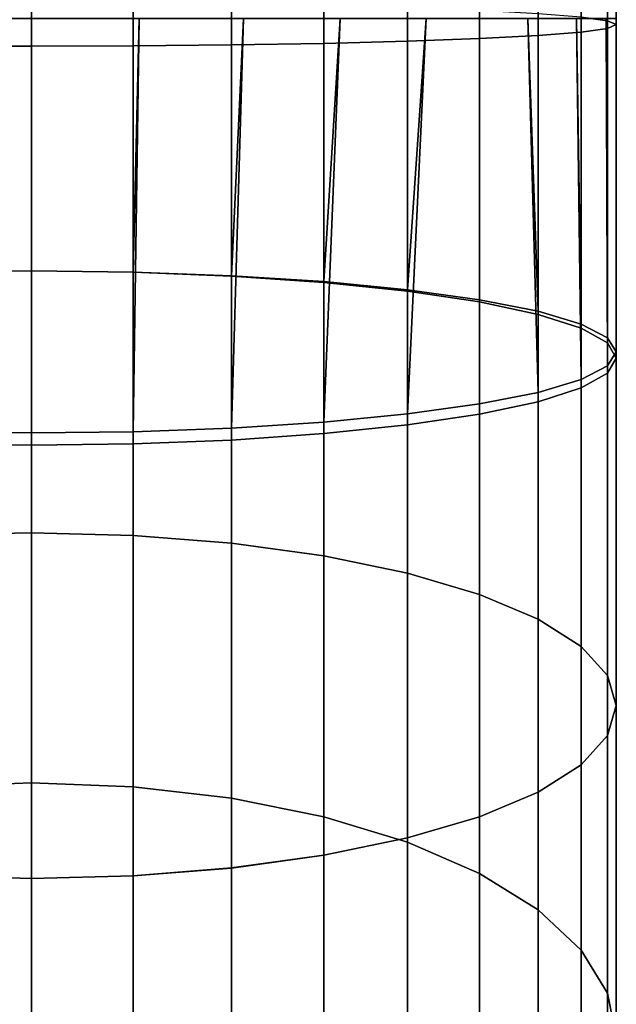
# Model space of a CAD drawing. Extents: x -0.037 to 0.037, y -0.856 to 0.
# Drawn here: x 0 to 0.017, y -0.8 to -0.771 of the extents above; entities that cross this region are included whole.
import ezdxf

# ---------------------------------------------------------------- set-up
doc = ezdxf.new("R2010")
doc.units = 0
doc.layers.add('L4_ROLLE_FARBE', color=7, linetype='CONTINUOUS')

msp = doc.modelspace()

# ---------------------------------------------------------------- linework, layer by layer
at = {"layer": 'L4_ROLLE_FARBE', "color": 8}
for points, invisible_edges in [([(0.000013, -0.028605, 0.593043), (-0.002915, -0.771996, 0.593318), (-0.002915, -0.028605, 0.593295), (0.000013, -0.028605, 0.593043)], 9), ([(-0.002915, -0.771996, 0.593318), (0.000013, -0.028605, 0.593043), (0.000013, -0.772006, 0.593066), (-0.002915, -0.771996, 0.593318)], 9), ([(0.002941, -0.028605, 0.593295), (0.000013, -0.772006, 0.593066), (0.000013, -0.028605, 0.593043), (0.002941, -0.028605, 0.593295)], 9), ([(0.000013, -0.772006, 0.593066), (0.002941, -0.028605, 0.593295), (0.002941, -0.771996, 0.593318), (0.000013, -0.772006, 0.593066)], 9), ([(0.00578, -0.028605, 0.594051), (0.002941, -0.771996, 0.593318), (0.002941, -0.028605, 0.593295), (0.00578, -0.028605, 0.594051)], 9), ([(0.002941, -0.771996, 0.593318), (0.00578, -0.028605, 0.594051), (0.00578, -0.771968, 0.594073), (0.002941, -0.771996, 0.593318)], 9), ([(0.008443, -0.028605, 0.595292), (0.00578, -0.771968, 0.594073), (0.00578, -0.028605, 0.594051), (0.008443, -0.028605, 0.595292)], 9), ([(0.00578, -0.771968, 0.594073), (0.008443, -0.028605, 0.595292), (0.008443, -0.771922, 0.595313), (0.00578, -0.771968, 0.594073)], 9), ([(0.01085, -0.028605, 0.596978), (0.008443, -0.771922, 0.595313), (0.008443, -0.028605, 0.595292), (0.01085, -0.028605, 0.596978)], 9), ([(0.008443, -0.771922, 0.595313), (0.01085, -0.028605, 0.596978), (0.01085, -0.77186, 0.596998), (0.008443, -0.771922, 0.595313)], 9), ([(0.012928, -0.028605, 0.599055), (0.01085, -0.77186, 0.596998), (0.01085, -0.028605, 0.596978), (0.012928, -0.028605, 0.599055)], 9), ([(0.01085, -0.77186, 0.596998), (0.012928, -0.028605, 0.599055), (0.012928, -0.771782, 0.599074), (0.01085, -0.77186, 0.596998)], 9), ([(0.012928, -0.028605, 0.599055), (0.014614, -0.771693, 0.601479), (0.012928, -0.771782, 0.599074), (0.012928, -0.028605, 0.599055)], 9), ([(0.014614, -0.771693, 0.601479), (0.012928, -0.028605, 0.599055), (0.014614, -0.028605, 0.601462), (0.014614, -0.771693, 0.601479)], 9), ([(0.014614, -0.028605, 0.601462), (0.015854, -0.771594, 0.604141), (0.014614, -0.771693, 0.601479), (0.014614, -0.028605, 0.601462)], 9), ([(0.015854, -0.771594, 0.604141), (0.014614, -0.028605, 0.601462), (0.015854, -0.028605, 0.604125), (0.015854, -0.771594, 0.604141)], 9), ([(0.016611, -0.028605, 0.612821), (0.015854, -0.771166, 0.615667), (0.016611, -0.771271, 0.61283), (0.016611, -0.028605, 0.612821)], 9), ([(0.015854, -0.028605, 0.604125), (0.016611, -0.771489, 0.606978), (0.015854, -0.771594, 0.604141), (0.015854, -0.028605, 0.604125)], 9), ([(0.016611, -0.771489, 0.606978), (0.015854, -0.028605, 0.604125), (0.016611, -0.028605, 0.606965), (0.016611, -0.771489, 0.606978)], 9), ([(0.016863, -0.028605, 0.609893), (0.016611, -0.771271, 0.61283), (0.016863, -0.77138, 0.609904), (0.016863, -0.028605, 0.609893)], 9), ([(0.016611, -0.771271, 0.61283), (0.016863, -0.028605, 0.609893), (0.016611, -0.028605, 0.612821), (0.016611, -0.771271, 0.61283)], 9), ([(0.016611, -0.028605, 0.606965), (0.016863, -0.77138, 0.609904), (0.016611, -0.771489, 0.606978), (0.016611, -0.028605, 0.606965)], 9), ([(0.016863, -0.77138, 0.609904), (0.016611, -0.028605, 0.606965), (0.016863, -0.028605, 0.609893), (0.016863, -0.77138, 0.609904)], 9), ([(-0.002915, -0.778516, 0.627067), (0.000013, -0.770755, 0.626743), (-0.002915, -0.770764, 0.626491), (-0.002915, -0.778516, 0.627067)], 9), ([(0.000013, -0.770755, 0.626743), (-0.002915, -0.778516, 0.627067), (0.000013, -0.778478, 0.627317), (0.000013, -0.770755, 0.626743)], 9), ([(0.002941, -0.778516, 0.627067), (0.000013, -0.770755, 0.626743), (0.000013, -0.778478, 0.627317), (0.002941, -0.778516, 0.627067)], 9), ([(0.000013, -0.770755, 0.626743), (0.002941, -0.778516, 0.627067), (0.002941, -0.770764, 0.626491), (0.000013, -0.770755, 0.626743)], 9), ([(0.002941, -0.778516, 0.627067), (0.00578, -0.770792, 0.625735), (0.002941, -0.770764, 0.626491), (0.002941, -0.778516, 0.627067)], 9), ([(0.00578, -0.770792, 0.625735), (0.002941, -0.778516, 0.627067), (0.00578, -0.778629, 0.626317), (0.00578, -0.770792, 0.625735)], 9), ([(0.008443, -0.778814, 0.625087), (0.00578, -0.770792, 0.625735), (0.00578, -0.778629, 0.626317), (0.008443, -0.778814, 0.625087)], 9), ([(0.00578, -0.770792, 0.625735), (0.008443, -0.778814, 0.625087), (0.008443, -0.770838, 0.624495), (0.00578, -0.770792, 0.625735)], 9), ([(0.01085, -0.779065, 0.623415), (0.008443, -0.770838, 0.624495), (0.008443, -0.778814, 0.625087), (0.01085, -0.779065, 0.623415)], 9), ([(0.008443, -0.770838, 0.624495), (0.01085, -0.779065, 0.623415), (0.01085, -0.770901, 0.62281), (0.008443, -0.770838, 0.624495)], 9), ([(0.01085, -0.779065, 0.623415), (0.012928, -0.770978, 0.620734), (0.01085, -0.770901, 0.62281), (0.01085, -0.779065, 0.623415)], 9), ([(0.012928, -0.770978, 0.620734), (0.01085, -0.779065, 0.623415), (0.012928, -0.779375, 0.621355), (0.012928, -0.770978, 0.620734)], 9), ([(0.012928, -0.779375, 0.621355), (0.014614, -0.771067, 0.618329), (0.012928, -0.770978, 0.620734), (0.012928, -0.779375, 0.621355)], 9), ([(0.014614, -0.771067, 0.618329), (0.012928, -0.779375, 0.621355), (0.014614, -0.779734, 0.618968), (0.014614, -0.771067, 0.618329)], 9), ([(0.014614, -0.779734, 0.618968), (0.015854, -0.771166, 0.615667), (0.014614, -0.771067, 0.618329), (0.014614, -0.779734, 0.618968)], 9), ([(0.015854, -0.771166, 0.615667), (0.014614, -0.779734, 0.618968), (0.015854, -0.780132, 0.616327), (0.015854, -0.771166, 0.615667)], 9), ([(0.015854, -0.780132, 0.616327), (0.016611, -0.771271, 0.61283), (0.015854, -0.771166, 0.615667), (0.015854, -0.780132, 0.616327)], 9), ([(0.000016, -0.771206, 0.730035), (-0.002915, -0.778513, 0.729791), (-0.003093, -0.771206, 0.730359), (0.000016, -0.771206, 0.730035)], 9), ([(-0.002915, -0.783115, 0.76279), (0.000013, -0.771206, 0.763735), (-0.003093, -0.771206, 0.763447), (-0.002915, -0.783115, 0.76279)], 9), ([(-0.002915, -0.778513, 0.729791), (0.000016, -0.771206, 0.730035), (0.000013, -0.778478, 0.729541), (-0.002915, -0.778513, 0.729791)], 9), ([(0.000013, -0.771206, 0.763735), (-0.002915, -0.783115, 0.76279), (0.000013, -0.78315, 0.763041), (0.000013, -0.771206, 0.763735)], 9), ([(0.000013, -0.78315, 0.763041), (0.003122, -0.771206, 0.763447), (0.000013, -0.771206, 0.763735), (0.000013, -0.78315, 0.763041)], 9), ([(0.003122, -0.771206, 0.763447), (0.000013, -0.78315, 0.763041), (0.002941, -0.783115, 0.76279), (0.003122, -0.771206, 0.763447)], 9), ([(0.000016, -0.771206, 0.730035), (0.002941, -0.778513, 0.729791), (0.000013, -0.778478, 0.729541), (0.000016, -0.771206, 0.730035)], 9), ([(0.002941, -0.778513, 0.729791), (0.000016, -0.771206, 0.730035), (0.003122, -0.771206, 0.730359), (0.002941, -0.778513, 0.729791)], 9), ([(0.00578, -0.78301, 0.762039), (0.003122, -0.771206, 0.763447), (0.002941, -0.783115, 0.76279), (0.00578, -0.78301, 0.762039)], 9), ([(0.003122, -0.771206, 0.730359), (0.00578, -0.778618, 0.730543), (0.002941, -0.778513, 0.729791), (0.003122, -0.771206, 0.730359)], 9), ([(0.003122, -0.771206, 0.763447), (0.00578, -0.78301, 0.762039), (0.006122, -0.771206, 0.762589), (0.003122, -0.771206, 0.763447)], 9), ([(0.00578, -0.778618, 0.730543), (0.003122, -0.771206, 0.730359), (0.006122, -0.771206, 0.731174), (0.00578, -0.778618, 0.730543)], 9), ([(0.008443, -0.782838, 0.760805), (0.006122, -0.771206, 0.762589), (0.00578, -0.78301, 0.762039), (0.008443, -0.782838, 0.760805)], 9), ([(0.006122, -0.771206, 0.731174), (0.008443, -0.77879, 0.731776), (0.00578, -0.778618, 0.730543), (0.006122, -0.771206, 0.731174)], 9), ([(0.006122, -0.771206, 0.762589), (0.008443, -0.782838, 0.760805), (0.00891, -0.771206, 0.761191), (0.006122, -0.771206, 0.762589)], 9), ([(0.008443, -0.77879, 0.731776), (0.006122, -0.771206, 0.731174), (0.00891, -0.771206, 0.732579), (0.008443, -0.77879, 0.731776)], 9), ([(0.01085, -0.782604, 0.759129), (0.00891, -0.771206, 0.761191), (0.008443, -0.782838, 0.760805), (0.01085, -0.782604, 0.759129)], 9), ([(0.00891, -0.771206, 0.732579), (0.01085, -0.779024, 0.733452), (0.008443, -0.77879, 0.731776), (0.00891, -0.771206, 0.732579)], 9), ([(0.00891, -0.771206, 0.761191), (0.01085, -0.782604, 0.759129), (0.01139, -0.771206, 0.7593), (0.00891, -0.771206, 0.761191)], 9), ([(0.01085, -0.779024, 0.733452), (0.00891, -0.771206, 0.732579), (0.01139, -0.771206, 0.73447), (0.01085, -0.779024, 0.733452)], 9), ([(0.01432, -0.771206, 0.737989), (0.012928, -0.779312, 0.735518), (0.01085, -0.779024, 0.733452), (0.01432, -0.771206, 0.737989)], 13), ([(0.01432, -0.771206, 0.737989), (0.01085, -0.779024, 0.733452), (0.01139, -0.771206, 0.73447), (0.01432, -0.771206, 0.737989)], 9), ([(0.012928, -0.782316, 0.757064), (0.01139, -0.771206, 0.7593), (0.01085, -0.782604, 0.759129), (0.012928, -0.782316, 0.757064)], 9), ([(0.01139, -0.771206, 0.7593), (0.012928, -0.782316, 0.757064), (0.014614, -0.781983, 0.754672), (0.01139, -0.771206, 0.7593)], 13), ([(0.01139, -0.771206, 0.7593), (0.014614, -0.781983, 0.754672), (0.01432, -0.771206, 0.755781), (0.01139, -0.771206, 0.7593)], 9), ([(0.012928, -0.779312, 0.735518), (0.01432, -0.771206, 0.737989), (0.014614, -0.779645, 0.73791), (0.012928, -0.779312, 0.735518)], 9), ([(0.015854, -0.781613, 0.752024), (0.01432, -0.771206, 0.755781), (0.014614, -0.781983, 0.754672), (0.015854, -0.781613, 0.752024)], 9), ([(0.01432, -0.771206, 0.755781), (0.015854, -0.781613, 0.752024), (0.015719, -0.771206, 0.752993), (0.01432, -0.771206, 0.755781)], 9), ([(0.015719, -0.771206, 0.740777), (0.014614, -0.779645, 0.73791), (0.01432, -0.771206, 0.737989), (0.015719, -0.771206, 0.740777)], 9), ([(0.014614, -0.779645, 0.73791), (0.015719, -0.771206, 0.740777), (0.015854, -0.780015, 0.740558), (0.014614, -0.779645, 0.73791)], 9), ([(0.016611, -0.78122, 0.749201), (0.015719, -0.771206, 0.752993), (0.015854, -0.781613, 0.752024), (0.016611, -0.78122, 0.749201)], 9), ([(0.015719, -0.771206, 0.752993), (0.016611, -0.78122, 0.749201), (0.016576, -0.771206, 0.749993), (0.015719, -0.771206, 0.752993)], 9), ([(0.016576, -0.771206, 0.743777), (0.015854, -0.780015, 0.740558), (0.015719, -0.771206, 0.740777), (0.016576, -0.771206, 0.743777)], 9), ([(0.015854, -0.780015, 0.740558), (0.016576, -0.771206, 0.743777), (0.016611, -0.780408, 0.74338), (0.015854, -0.780015, 0.740558)], 9), ([(0.016611, -0.771271, 0.61283), (0.015854, -0.780132, 0.616327), (0.016611, -0.780555, 0.613511), (0.016611, -0.771271, 0.61283)], 9), ([(0.016863, -0.780814, 0.746291), (0.016576, -0.771206, 0.749993), (0.016611, -0.78122, 0.749201), (0.016863, -0.780814, 0.746291)], 9), ([(0.016576, -0.771206, 0.749993), (0.016863, -0.780814, 0.746291), (0.016866, -0.771206, 0.746885), (0.016576, -0.771206, 0.749993)], 9), ([(0.016866, -0.771206, 0.746885), (0.016611, -0.780408, 0.74338), (0.016576, -0.771206, 0.743777), (0.016866, -0.771206, 0.746885)], 9), ([(0.016611, -0.780408, 0.74338), (0.016866, -0.771206, 0.746885), (0.016863, -0.780814, 0.746291), (0.016611, -0.780408, 0.74338)], 9), ([(0.016611, -0.780555, 0.613511), (0.016863, -0.77138, 0.609904), (0.016611, -0.771271, 0.61283), (0.016611, -0.780555, 0.613511)], 9), ([(0.016863, -0.77138, 0.609904), (0.016611, -0.780555, 0.613511), (0.016863, -0.780992, 0.610608), (0.016863, -0.77138, 0.609904)], 9), ([(0.016863, -0.780992, 0.610608), (0.016611, -0.771489, 0.606978), (0.016863, -0.77138, 0.609904), (0.016863, -0.780992, 0.610608)], 9), ([(0.014614, -0.78225, 0.602247), (0.012928, -0.771782, 0.599074), (0.014614, -0.771693, 0.601479), (0.014614, -0.78225, 0.602247)], 9), ([(0.015854, -0.781853, 0.604888), (0.014614, -0.771693, 0.601479), (0.015854, -0.771594, 0.604141), (0.015854, -0.781853, 0.604888)], 9), ([(0.014614, -0.771693, 0.601479), (0.015854, -0.781853, 0.604888), (0.014614, -0.78225, 0.602247), (0.014614, -0.771693, 0.601479)], 9), ([(0.016611, -0.781429, 0.607704), (0.015854, -0.771594, 0.604141), (0.016611, -0.771489, 0.606978), (0.016611, -0.781429, 0.607704)], 9), ([(0.015854, -0.771594, 0.604141), (0.016611, -0.781429, 0.607704), (0.015854, -0.781853, 0.604888), (0.015854, -0.771594, 0.604141)], 9), ([(0.016611, -0.771489, 0.606978), (0.016863, -0.780992, 0.610608), (0.016611, -0.781429, 0.607704), (0.016611, -0.771489, 0.606978)], 9), ([(-0.002915, -0.771996, 0.593318), (0.000013, -0.783506, 0.593898), (-0.002915, -0.783468, 0.594148), (-0.002915, -0.771996, 0.593318)], 9), ([(0.000013, -0.783506, 0.593898), (-0.002915, -0.771996, 0.593318), (0.000013, -0.772006, 0.593066), (0.000013, -0.783506, 0.593898)], 9), ([(0.002941, -0.771996, 0.593318), (0.000013, -0.783506, 0.593898), (0.000013, -0.772006, 0.593066), (0.002941, -0.771996, 0.593318)], 9), ([(0.000013, -0.783506, 0.593898), (0.002941, -0.771996, 0.593318), (0.002941, -0.783468, 0.594148), (0.000013, -0.783506, 0.593898)], 9), ([(0.00578, -0.771968, 0.594073), (0.002941, -0.783468, 0.594148), (0.002941, -0.771996, 0.593318), (0.00578, -0.771968, 0.594073)], 9), ([(0.002941, -0.783468, 0.594148), (0.00578, -0.771968, 0.594073), (0.00578, -0.783356, 0.594898), (0.002941, -0.783468, 0.594148)], 9), ([(0.008443, -0.771922, 0.595313), (0.00578, -0.783356, 0.594898), (0.00578, -0.771968, 0.594073), (0.008443, -0.771922, 0.595313)], 9), ([(0.00578, -0.783356, 0.594898), (0.008443, -0.771922, 0.595313), (0.008443, -0.78317, 0.596128), (0.00578, -0.783356, 0.594898)], 9), ([(0.01085, -0.77186, 0.596998), (0.008443, -0.78317, 0.596128), (0.008443, -0.771922, 0.595313), (0.01085, -0.77186, 0.596998)], 9), ([(0.008443, -0.78317, 0.596128), (0.01085, -0.77186, 0.596998), (0.01085, -0.782919, 0.5978), (0.008443, -0.78317, 0.596128)], 9), ([(0.012928, -0.782609, 0.599861), (0.01085, -0.77186, 0.596998), (0.012928, -0.771782, 0.599074), (0.012928, -0.782609, 0.599861)], 9), ([(0.01085, -0.77186, 0.596998), (0.012928, -0.782609, 0.599861), (0.01085, -0.782919, 0.5978), (0.01085, -0.77186, 0.596998)], 9), ([(0.012928, -0.771782, 0.599074), (0.014614, -0.78225, 0.602247), (0.012928, -0.782609, 0.599861), (0.012928, -0.771782, 0.599074)], 9), ([(-0.002915, -0.778516, 0.627067), (0.000013, -0.786029, 0.629041), (0.000013, -0.778478, 0.627317), (-0.002915, -0.778516, 0.627067)], 9), ([(0.000013, -0.778478, 0.729541), (-0.002915, -0.786104, 0.728059), (-0.002915, -0.778513, 0.729791), (0.000013, -0.778478, 0.729541)], 9), ([(-0.002915, -0.786104, 0.728059), (0.000013, -0.778478, 0.729541), (0.000013, -0.786029, 0.727817), (-0.002915, -0.786104, 0.728059)], 9), ([(0.000013, -0.786029, 0.629041), (-0.002915, -0.778516, 0.627067), (-0.002915, -0.786104, 0.628799), (0.000013, -0.786029, 0.629041)], 9), ([(0.000013, -0.786029, 0.629041), (0.002941, -0.778516, 0.627067), (0.000013, -0.778478, 0.627317), (0.000013, -0.786029, 0.629041)], 9), ([(0.002941, -0.778513, 0.729791), (0.000013, -0.786029, 0.727817), (0.000013, -0.778478, 0.729541), (0.002941, -0.778513, 0.729791)], 9), ([(0.000013, -0.786029, 0.727817), (0.002941, -0.778513, 0.729791), (0.002941, -0.786104, 0.728059), (0.000013, -0.786029, 0.727817)], 9), ([(0.002941, -0.778516, 0.627067), (0.000013, -0.786029, 0.629041), (0.002941, -0.786104, 0.628799), (0.002941, -0.778516, 0.627067)], 9), ([(0.00578, -0.778618, 0.730543), (0.002941, -0.786104, 0.728059), (0.002941, -0.778513, 0.729791), (0.00578, -0.778618, 0.730543)], 9), ([(0.00578, -0.786327, 0.628074), (0.002941, -0.778516, 0.627067), (0.002941, -0.786104, 0.628799), (0.00578, -0.786327, 0.628074)], 9), ([(0.002941, -0.778516, 0.627067), (0.00578, -0.786327, 0.628074), (0.00578, -0.778629, 0.626317), (0.002941, -0.778516, 0.627067)], 9), ([(0.002941, -0.786104, 0.728059), (0.00578, -0.778618, 0.730543), (0.00578, -0.786327, 0.728783), (0.002941, -0.786104, 0.728059)], 9), ([(0.00578, -0.778618, 0.730543), (0.008443, -0.786694, 0.729972), (0.00578, -0.786327, 0.728783), (0.00578, -0.778618, 0.730543)], 9), ([(0.008443, -0.786694, 0.729972), (0.00578, -0.778618, 0.730543), (0.008443, -0.77879, 0.731776), (0.008443, -0.786694, 0.729972)], 9), ([(0.008443, -0.786694, 0.626885), (0.00578, -0.778629, 0.626317), (0.00578, -0.786327, 0.628074), (0.008443, -0.786694, 0.626885)], 9), ([(0.00578, -0.778629, 0.626317), (0.008443, -0.786694, 0.626885), (0.008443, -0.778814, 0.625087), (0.00578, -0.778629, 0.626317)], 9), ([(0.01085, -0.779024, 0.733452), (0.008443, -0.786694, 0.729972), (0.008443, -0.77879, 0.731776), (0.01085, -0.779024, 0.733452)], 9), ([(0.01085, -0.787193, 0.62527), (0.008443, -0.778814, 0.625087), (0.008443, -0.786694, 0.626885), (0.01085, -0.787193, 0.62527)], 9), ([(0.008443, -0.778814, 0.625087), (0.01085, -0.787193, 0.62527), (0.01085, -0.779065, 0.623415), (0.008443, -0.778814, 0.625087)], 9), ([(0.008443, -0.786694, 0.729972), (0.01085, -0.779024, 0.733452), (0.01085, -0.787193, 0.731588), (0.008443, -0.786694, 0.729972)], 9), ([(0.012928, -0.779312, 0.735518), (0.01085, -0.787193, 0.731588), (0.01085, -0.779024, 0.733452), (0.012928, -0.779312, 0.735518)], 9), ([(0.01085, -0.787193, 0.62527), (0.012928, -0.779375, 0.621355), (0.01085, -0.779065, 0.623415), (0.01085, -0.787193, 0.62527)], 9), ([(0.01085, -0.787193, 0.731588), (0.012928, -0.779312, 0.735518), (0.012928, -0.787807, 0.733579), (0.01085, -0.787193, 0.731588)], 9), ([(0.012928, -0.779375, 0.621355), (0.01085, -0.787193, 0.62527), (0.012928, -0.787807, 0.623279), (0.012928, -0.779375, 0.621355)], 9), ([(0.014614, -0.779645, 0.73791), (0.012928, -0.787807, 0.733579), (0.012928, -0.779312, 0.735518), (0.014614, -0.779645, 0.73791)], 9), ([(0.012928, -0.787807, 0.623279), (0.014614, -0.779734, 0.618968), (0.012928, -0.779375, 0.621355), (0.012928, -0.787807, 0.623279)], 9), ([(0.012928, -0.787807, 0.733579), (0.014614, -0.779645, 0.73791), (0.014614, -0.788518, 0.735885), (0.012928, -0.787807, 0.733579)], 9), ([(0.015854, -0.780015, 0.740558), (0.014614, -0.788518, 0.735885), (0.014614, -0.779645, 0.73791), (0.015854, -0.780015, 0.740558)], 9), ([(0.014614, -0.779734, 0.618968), (0.012928, -0.787807, 0.623279), (0.014614, -0.788518, 0.620973), (0.014614, -0.779734, 0.618968)], 9), ([(0.014614, -0.788518, 0.620973), (0.015854, -0.780132, 0.616327), (0.014614, -0.779734, 0.618968), (0.014614, -0.788518, 0.620973)], 9), ([(0.014614, -0.788518, 0.735885), (0.015854, -0.780015, 0.740558), (0.015854, -0.789305, 0.738437), (0.014614, -0.788518, 0.735885)], 9), ([(0.015854, -0.780132, 0.616327), (0.014614, -0.788518, 0.620973), (0.015854, -0.789305, 0.61842), (0.015854, -0.780132, 0.616327)], 9), ([(0.016611, -0.780408, 0.74338), (0.015854, -0.789305, 0.738437), (0.015854, -0.780015, 0.740558), (0.016611, -0.780408, 0.74338)], 9), ([(0.015854, -0.789305, 0.61842), (0.016611, -0.780555, 0.613511), (0.015854, -0.780132, 0.616327), (0.015854, -0.789305, 0.61842)], 9), ([(0.015854, -0.789305, 0.738437), (0.016611, -0.780408, 0.74338), (0.016611, -0.790145, 0.741158), (0.015854, -0.789305, 0.738437)], 9), ([(0.016863, -0.780814, 0.746291), (0.016611, -0.790145, 0.741158), (0.016611, -0.780408, 0.74338), (0.016863, -0.780814, 0.746291)], 9), ([(0.016611, -0.780555, 0.613511), (0.015854, -0.789305, 0.61842), (0.016611, -0.790145, 0.6157), (0.016611, -0.780555, 0.613511)], 9), ([(0.016611, -0.790145, 0.6157), (0.016863, -0.780992, 0.610608), (0.016611, -0.780555, 0.613511), (0.016611, -0.790145, 0.6157)], 9), ([(0.016611, -0.78122, 0.749201), (0.016863, -0.79101, 0.743964), (0.016863, -0.780814, 0.746291), (0.016611, -0.78122, 0.749201)], 9), ([(0.016611, -0.790145, 0.741158), (0.016863, -0.780814, 0.746291), (0.016863, -0.79101, 0.743964), (0.016611, -0.790145, 0.741158)], 9), ([(0.016863, -0.780992, 0.610608), (0.016611, -0.790145, 0.6157), (0.016863, -0.79101, 0.612894), (0.016863, -0.780992, 0.610608)], 9), ([(0.016863, -0.79101, 0.612894), (0.016611, -0.781429, 0.607704), (0.016863, -0.780992, 0.610608), (0.016863, -0.79101, 0.612894)], 9), ([(0.015854, -0.781613, 0.752024), (0.016611, -0.791875, 0.746769), (0.016611, -0.78122, 0.749201), (0.015854, -0.781613, 0.752024)], 9), ([(0.016863, -0.79101, 0.743964), (0.016611, -0.78122, 0.749201), (0.016611, -0.791875, 0.746769), (0.016863, -0.79101, 0.743964)], 9), ([(0.014614, -0.781983, 0.754672), (0.015854, -0.792715, 0.74949), (0.015854, -0.781613, 0.752024), (0.014614, -0.781983, 0.754672)], 9), ([(0.016611, -0.791875, 0.610088), (0.015854, -0.781853, 0.604888), (0.016611, -0.781429, 0.607704), (0.016611, -0.791875, 0.610088)], 9), ([(0.016611, -0.791875, 0.746769), (0.015854, -0.781613, 0.752024), (0.015854, -0.792715, 0.74949), (0.016611, -0.791875, 0.746769)], 9), ([(0.016611, -0.781429, 0.607704), (0.016863, -0.79101, 0.612894), (0.016611, -0.791875, 0.610088), (0.016611, -0.781429, 0.607704)], 9), ([(0.015854, -0.792715, 0.607368), (0.014614, -0.78225, 0.602247), (0.015854, -0.781853, 0.604888), (0.015854, -0.792715, 0.607368)], 9), ([(0.015854, -0.781853, 0.604888), (0.016611, -0.791875, 0.610088), (0.015854, -0.792715, 0.607368), (0.015854, -0.781853, 0.604888)], 9), ([(0.012928, -0.782316, 0.757064), (0.014614, -0.793502, 0.752042), (0.014614, -0.781983, 0.754672), (0.012928, -0.782316, 0.757064)], 9), ([(0.015854, -0.792715, 0.74949), (0.014614, -0.781983, 0.754672), (0.014614, -0.793502, 0.752042), (0.015854, -0.792715, 0.74949)], 9), ([(0.01085, -0.782604, 0.759129), (0.012928, -0.794213, 0.754348), (0.012928, -0.782316, 0.757064), (0.01085, -0.782604, 0.759129)], 9), ([(0.014614, -0.793502, 0.604815), (0.012928, -0.782609, 0.599861), (0.014614, -0.78225, 0.602247), (0.014614, -0.793502, 0.604815)], 9), ([(0.014614, -0.793502, 0.752042), (0.012928, -0.782316, 0.757064), (0.012928, -0.794213, 0.754348), (0.014614, -0.793502, 0.752042)], 9), ([(0.014614, -0.78225, 0.602247), (0.015854, -0.792715, 0.607368), (0.014614, -0.793502, 0.604815), (0.014614, -0.78225, 0.602247)], 9), ([(0.008443, -0.782838, 0.760805), (0.01085, -0.794827, 0.756339), (0.01085, -0.782604, 0.759129), (0.008443, -0.782838, 0.760805)], 9), ([(0.012928, -0.794213, 0.754348), (0.01085, -0.782604, 0.759129), (0.01085, -0.794827, 0.756339), (0.012928, -0.794213, 0.754348)], 9), ([(0.012928, -0.794213, 0.602509), (0.01085, -0.782919, 0.5978), (0.012928, -0.782609, 0.599861), (0.012928, -0.794213, 0.602509)], 9), ([(0.012928, -0.782609, 0.599861), (0.014614, -0.793502, 0.604815), (0.012928, -0.794213, 0.602509), (0.012928, -0.782609, 0.599861)], 9), ([(0.002941, -0.795916, 0.759868), (0.00578, -0.78301, 0.762039), (0.002941, -0.783115, 0.76279), (0.002941, -0.795916, 0.759868)], 9), ([(0.00578, -0.78301, 0.762039), (0.002941, -0.795916, 0.759868), (0.00578, -0.795693, 0.759144), (0.00578, -0.78301, 0.762039)], 9), ([(0.00578, -0.78301, 0.762039), (0.008443, -0.795326, 0.757955), (0.008443, -0.782838, 0.760805), (0.00578, -0.78301, 0.762039)], 9), ([(0.008443, -0.795326, 0.757955), (0.00578, -0.78301, 0.762039), (0.00578, -0.795693, 0.759144), (0.008443, -0.795326, 0.757955)], 9), ([(0.01085, -0.794827, 0.756339), (0.008443, -0.782838, 0.760805), (0.008443, -0.795326, 0.757955), (0.01085, -0.794827, 0.756339)], 9), ([(0.01085, -0.782919, 0.5978), (0.008443, -0.795326, 0.598903), (0.008443, -0.78317, 0.596128), (0.01085, -0.782919, 0.5978)], 9), ([(0.008443, -0.795326, 0.598903), (0.01085, -0.782919, 0.5978), (0.01085, -0.794827, 0.600518), (0.008443, -0.795326, 0.598903)], 9), ([(0.01085, -0.782919, 0.5978), (0.012928, -0.794213, 0.602509), (0.01085, -0.794827, 0.600518), (0.01085, -0.782919, 0.5978)], 9), ([(-0.002915, -0.795916, 0.759868), (0.000013, -0.78315, 0.763041), (-0.002915, -0.783115, 0.76279), (-0.002915, -0.795916, 0.759868)], 9), ([(0.000013, -0.78315, 0.763041), (-0.002915, -0.795916, 0.759868), (0.000013, -0.795991, 0.76011), (0.000013, -0.78315, 0.763041)], 9), ([(0.000013, -0.795991, 0.76011), (0.002941, -0.783115, 0.76279), (0.000013, -0.78315, 0.763041), (0.000013, -0.795991, 0.76011)], 9), ([(0.002941, -0.783115, 0.76279), (0.000013, -0.795991, 0.76011), (0.002941, -0.795916, 0.759868), (0.002941, -0.783115, 0.76279)], 9), ([(0.00578, -0.783356, 0.594898), (0.002941, -0.795916, 0.596989), (0.002941, -0.783468, 0.594148), (0.00578, -0.783356, 0.594898)], 9), ([(0.002941, -0.795916, 0.596989), (0.00578, -0.783356, 0.594898), (0.00578, -0.795692, 0.597714), (0.002941, -0.795916, 0.596989)], 9), ([(0.008443, -0.78317, 0.596128), (0.00578, -0.795692, 0.597714), (0.00578, -0.783356, 0.594898), (0.008443, -0.78317, 0.596128)], 9), ([(0.00578, -0.795692, 0.597714), (0.008443, -0.78317, 0.596128), (0.008443, -0.795326, 0.598903), (0.00578, -0.795692, 0.597714)], 9), ([(0.000013, -0.783506, 0.593898), (-0.002915, -0.795916, 0.596989), (-0.002915, -0.783468, 0.594148), (0.000013, -0.783506, 0.593898)], 9), ([(-0.002915, -0.795916, 0.596989), (0.000013, -0.783506, 0.593898), (0.000013, -0.795991, 0.596748), (-0.002915, -0.795916, 0.596989)], 9), ([(0.002941, -0.783468, 0.594148), (0.000013, -0.795991, 0.596748), (0.000013, -0.783506, 0.593898), (0.002941, -0.783468, 0.594148)], 9), ([(0.000013, -0.795991, 0.596748), (0.002941, -0.783468, 0.594148), (0.002941, -0.795916, 0.596989), (0.000013, -0.795991, 0.596748)], 9), ([(-0.002915, -0.786104, 0.628799), (0.000013, -0.793239, 0.63187), (0.000013, -0.786029, 0.629041), (-0.002915, -0.786104, 0.628799)], 9), ([(0.000013, -0.793239, 0.724987), (-0.002915, -0.786104, 0.728059), (0.000013, -0.786029, 0.727817), (0.000013, -0.793239, 0.724987)], 9), ([(0.000013, -0.793239, 0.63187), (-0.002915, -0.786104, 0.628799), (-0.002915, -0.793349, 0.631642), (0.000013, -0.793239, 0.63187)], 9), ([(-0.002915, -0.786104, 0.728059), (0.000013, -0.793239, 0.724987), (-0.002915, -0.793349, 0.725215), (-0.002915, -0.786104, 0.728059)], 9), ([(0.000013, -0.793239, 0.63187), (0.002941, -0.786104, 0.628799), (0.000013, -0.786029, 0.629041), (0.000013, -0.793239, 0.63187)], 9), ([(0.002941, -0.786104, 0.728059), (0.000013, -0.793239, 0.724987), (0.000013, -0.786029, 0.727817), (0.002941, -0.786104, 0.728059)], 9), ([(0.002941, -0.786104, 0.628799), (0.000013, -0.793239, 0.63187), (0.002941, -0.793349, 0.631642), (0.002941, -0.786104, 0.628799)], 9), ([(0.000013, -0.793239, 0.724987), (0.002941, -0.786104, 0.728059), (0.002941, -0.793349, 0.725215), (0.000013, -0.793239, 0.724987)], 9), ([(0.00578, -0.793678, 0.630959), (0.002941, -0.786104, 0.628799), (0.002941, -0.793349, 0.631642), (0.00578, -0.793678, 0.630959)], 9), ([(0.002941, -0.786104, 0.628799), (0.00578, -0.793678, 0.630959), (0.00578, -0.786327, 0.628074), (0.002941, -0.786104, 0.628799)], 9), ([(0.002941, -0.786104, 0.728059), (0.00578, -0.793678, 0.725898), (0.002941, -0.793349, 0.725215), (0.002941, -0.786104, 0.728059)], 9), ([(0.00578, -0.793678, 0.725898), (0.002941, -0.786104, 0.728059), (0.00578, -0.786327, 0.728783), (0.00578, -0.793678, 0.725898)], 9), ([(0.00578, -0.793678, 0.630959), (0.008443, -0.786694, 0.626885), (0.00578, -0.786327, 0.628074), (0.00578, -0.793678, 0.630959)], 9), ([(0.008443, -0.786694, 0.729972), (0.00578, -0.793678, 0.725898), (0.00578, -0.786327, 0.728783), (0.008443, -0.786694, 0.729972)], 9), ([(0.008443, -0.786694, 0.626885), (0.00578, -0.793678, 0.630959), (0.008443, -0.794218, 0.629838), (0.008443, -0.786694, 0.626885)], 9), ([(0.00578, -0.793678, 0.725898), (0.008443, -0.786694, 0.729972), (0.008443, -0.794218, 0.727019), (0.00578, -0.793678, 0.725898)], 9), ([(0.01085, -0.794951, 0.628315), (0.008443, -0.786694, 0.626885), (0.008443, -0.794218, 0.629838), (0.01085, -0.794951, 0.628315)], 9), ([(0.008443, -0.786694, 0.626885), (0.01085, -0.794951, 0.628315), (0.01085, -0.787193, 0.62527), (0.008443, -0.786694, 0.626885)], 9), ([(0.01085, -0.787193, 0.731588), (0.008443, -0.794218, 0.727019), (0.008443, -0.786694, 0.729972), (0.01085, -0.787193, 0.731588)], 9), ([(0.008443, -0.794218, 0.727019), (0.01085, -0.787193, 0.731588), (0.01085, -0.794951, 0.728543), (0.008443, -0.794218, 0.727019)], 9), ([(0.01085, -0.794951, 0.628315), (0.012928, -0.787807, 0.623279), (0.01085, -0.787193, 0.62527), (0.01085, -0.794951, 0.628315)], 9), ([(0.012928, -0.787807, 0.733579), (0.01085, -0.794951, 0.728543), (0.01085, -0.787193, 0.731588), (0.012928, -0.787807, 0.733579)], 9), ([(0.012928, -0.787807, 0.623279), (0.01085, -0.794951, 0.628315), (0.012928, -0.795855, 0.626438), (0.012928, -0.787807, 0.623279)], 9), ([(0.01085, -0.794951, 0.728543), (0.012928, -0.787807, 0.733579), (0.012928, -0.795855, 0.73042), (0.01085, -0.794951, 0.728543)], 9), ([(0.012928, -0.795855, 0.626438), (0.014614, -0.788518, 0.620973), (0.012928, -0.787807, 0.623279), (0.012928, -0.795855, 0.626438)], 9), ([(0.014614, -0.788518, 0.735885), (0.012928, -0.795855, 0.73042), (0.012928, -0.787807, 0.733579), (0.014614, -0.788518, 0.735885)], 9), ([(0.014614, -0.788518, 0.620973), (0.012928, -0.795855, 0.626438), (0.014614, -0.796903, 0.624264), (0.014614, -0.788518, 0.620973)], 9), ([(0.012928, -0.795855, 0.73042), (0.014614, -0.788518, 0.735885), (0.014614, -0.796903, 0.732594), (0.012928, -0.795855, 0.73042)], 9), ([(0.014614, -0.796903, 0.624264), (0.015854, -0.789305, 0.61842), (0.014614, -0.788518, 0.620973), (0.014614, -0.796903, 0.624264)], 9), ([(0.015854, -0.789305, 0.738437), (0.014614, -0.796903, 0.732594), (0.014614, -0.788518, 0.735885), (0.015854, -0.789305, 0.738437)], 9), ([(0.015854, -0.789305, 0.61842), (0.014614, -0.796903, 0.624264), (0.015854, -0.798061, 0.621857), (0.015854, -0.789305, 0.61842)], 9), ([(0.014614, -0.796903, 0.732594), (0.015854, -0.789305, 0.738437), (0.015854, -0.798061, 0.735001), (0.014614, -0.796903, 0.732594)], 9), ([(0.015854, -0.798061, 0.621857), (0.016611, -0.790145, 0.6157), (0.015854, -0.789305, 0.61842), (0.015854, -0.798061, 0.621857)], 9), ([(0.016611, -0.790145, 0.741158), (0.015854, -0.798061, 0.735001), (0.015854, -0.789305, 0.738437), (0.016611, -0.790145, 0.741158)], 9), ([(0.016611, -0.790145, 0.6157), (0.015854, -0.798061, 0.621857), (0.016611, -0.799297, 0.619292), (0.016611, -0.790145, 0.6157)], 9), ([(0.015854, -0.798061, 0.735001), (0.016611, -0.790145, 0.741158), (0.016611, -0.799297, 0.737566), (0.015854, -0.798061, 0.735001)], 9), ([(0.016611, -0.799297, 0.619292), (0.016863, -0.79101, 0.612894), (0.016611, -0.790145, 0.6157), (0.016611, -0.799297, 0.619292)], 9), ([(0.016863, -0.79101, 0.743964), (0.016611, -0.799297, 0.737566), (0.016611, -0.790145, 0.741158), (0.016863, -0.79101, 0.743964)], 9), ([(0.016863, -0.79101, 0.612894), (0.016611, -0.799297, 0.619292), (0.016863, -0.800571, 0.616646), (0.016863, -0.79101, 0.612894)], 9), ([(0.016863, -0.800571, 0.616646), (0.016611, -0.791875, 0.610088), (0.016863, -0.79101, 0.612894), (0.016863, -0.800571, 0.616646)], 9), ([(0.016611, -0.791875, 0.746769), (0.016863, -0.800571, 0.740211), (0.016863, -0.79101, 0.743964), (0.016611, -0.791875, 0.746769)], 9), ([(0.016611, -0.799297, 0.737566), (0.016863, -0.79101, 0.743964), (0.016863, -0.800571, 0.740211), (0.016611, -0.799297, 0.737566)], 9), ([(0.016611, -0.801845, 0.614001), (0.015854, -0.792715, 0.607368), (0.016611, -0.791875, 0.610088), (0.016611, -0.801845, 0.614001)], 9), ([(0.015854, -0.792715, 0.74949), (0.016611, -0.801845, 0.742857), (0.016611, -0.791875, 0.746769), (0.015854, -0.792715, 0.74949)], 9), ([(0.016611, -0.791875, 0.610088), (0.016863, -0.800571, 0.616646), (0.016611, -0.801845, 0.614001), (0.016611, -0.791875, 0.610088)], 9), ([(0.016863, -0.800571, 0.740211), (0.016611, -0.791875, 0.746769), (0.016611, -0.801845, 0.742857), (0.016863, -0.800571, 0.740211)], 9), ([(0.015854, -0.80308, 0.611436), (0.014614, -0.793502, 0.604815), (0.015854, -0.792715, 0.607368), (0.015854, -0.80308, 0.611436)], 9), ([(0.014614, -0.793502, 0.752042), (0.015854, -0.80308, 0.745422), (0.015854, -0.792715, 0.74949), (0.014614, -0.793502, 0.752042)], 9), ([(0.015854, -0.792715, 0.607368), (0.016611, -0.801845, 0.614001), (0.015854, -0.80308, 0.611436), (0.015854, -0.792715, 0.607368)], 9), ([(0.016611, -0.801845, 0.742857), (0.015854, -0.792715, 0.74949), (0.015854, -0.80308, 0.745422), (0.016611, -0.801845, 0.742857)], 9), ([(-0.002915, -0.793349, 0.631642), (0.000013, -0.799947, 0.635743), (0.000013, -0.793239, 0.63187), (-0.002915, -0.793349, 0.631642)], 9), ([(0.000013, -0.793239, 0.724987), (-0.002915, -0.800089, 0.721324), (-0.002915, -0.793349, 0.725215), (0.000013, -0.793239, 0.724987)], 9), ([(-0.002915, -0.800089, 0.721324), (0.000013, -0.793239, 0.724987), (0.000013, -0.799947, 0.721115), (-0.002915, -0.800089, 0.721324)], 9), ([(0.002941, -0.800089, 0.635534), (0.000013, -0.793239, 0.63187), (0.000013, -0.799947, 0.635743), (0.002941, -0.800089, 0.635534)], 9), ([(0.000013, -0.793239, 0.63187), (0.002941, -0.800089, 0.635534), (0.002941, -0.793349, 0.631642), (0.000013, -0.793239, 0.63187)], 9), ([(0.000013, -0.793239, 0.724987), (0.002941, -0.800089, 0.721324), (0.000013, -0.799947, 0.721115), (0.000013, -0.793239, 0.724987)], 9), ([(0.002941, -0.800089, 0.721324), (0.000013, -0.793239, 0.724987), (0.002941, -0.793349, 0.725215), (0.002941, -0.800089, 0.721324)], 9), ([(0.000013, -0.799947, 0.635743), (-0.002915, -0.793349, 0.631642), (-0.002915, -0.800089, 0.635534), (0.000013, -0.799947, 0.635743)], 9), ([(0.002941, -0.800089, 0.635534), (0.00578, -0.793678, 0.630959), (0.002941, -0.793349, 0.631642), (0.002941, -0.800089, 0.635534)], 9), ([(0.00578, -0.793678, 0.725898), (0.002941, -0.800089, 0.721324), (0.002941, -0.793349, 0.725215), (0.00578, -0.793678, 0.725898)], 9), ([(0.014614, -0.804239, 0.609029), (0.012928, -0.794213, 0.602509), (0.014614, -0.793502, 0.604815), (0.014614, -0.804239, 0.609029)], 9), ([(0.012928, -0.794213, 0.754348), (0.014614, -0.804239, 0.747828), (0.014614, -0.793502, 0.752042), (0.012928, -0.794213, 0.754348)], 9), ([(0.014614, -0.793502, 0.604815), (0.015854, -0.80308, 0.611436), (0.014614, -0.804239, 0.609029), (0.014614, -0.793502, 0.604815)], 9), ([(0.015854, -0.80308, 0.745422), (0.014614, -0.793502, 0.752042), (0.014614, -0.804239, 0.747828), (0.015854, -0.80308, 0.745422)], 9), ([(0.00578, -0.793678, 0.630959), (0.002941, -0.800089, 0.635534), (0.00578, -0.800516, 0.634908), (0.00578, -0.793678, 0.630959)], 9), ([(0.002941, -0.800089, 0.721324), (0.00578, -0.793678, 0.725898), (0.00578, -0.800516, 0.72195), (0.002941, -0.800089, 0.721324)], 9), ([(0.008443, -0.801217, 0.633879), (0.00578, -0.793678, 0.630959), (0.00578, -0.800516, 0.634908), (0.008443, -0.801217, 0.633879)], 9), ([(0.00578, -0.793678, 0.630959), (0.008443, -0.801217, 0.633879), (0.008443, -0.794218, 0.629838), (0.00578, -0.793678, 0.630959)], 9), ([(0.008443, -0.794218, 0.727019), (0.00578, -0.800516, 0.72195), (0.00578, -0.793678, 0.725898), (0.008443, -0.794218, 0.727019)], 9), ([(0.00578, -0.800516, 0.72195), (0.008443, -0.794218, 0.727019), (0.008443, -0.801217, 0.722978), (0.00578, -0.800516, 0.72195)], 9), ([(0.008443, -0.801217, 0.633879), (0.01085, -0.794951, 0.628315), (0.008443, -0.794218, 0.629838), (0.008443, -0.801217, 0.633879)], 9), ([(0.01085, -0.794951, 0.728543), (0.008443, -0.801217, 0.722978), (0.008443, -0.794218, 0.727019), (0.01085, -0.794951, 0.728543)], 9), ([(0.012928, -0.805286, 0.606855), (0.01085, -0.794827, 0.600518), (0.012928, -0.794213, 0.602509), (0.012928, -0.805286, 0.606855)], 9), ([(0.01085, -0.794827, 0.756339), (0.012928, -0.805286, 0.750003), (0.012928, -0.794213, 0.754348), (0.01085, -0.794827, 0.756339)], 9), ([(0.012928, -0.794213, 0.602509), (0.014614, -0.804239, 0.609029), (0.012928, -0.805286, 0.606855), (0.012928, -0.794213, 0.602509)], 9), ([(0.014614, -0.804239, 0.747828), (0.012928, -0.794213, 0.754348), (0.012928, -0.805286, 0.750003), (0.014614, -0.804239, 0.747828)], 9), ([(0.01085, -0.80619, 0.604978), (0.008443, -0.795326, 0.598903), (0.01085, -0.794827, 0.600518), (0.01085, -0.80619, 0.604978)], 9), ([(0.008443, -0.795326, 0.757955), (0.01085, -0.80619, 0.75188), (0.01085, -0.794827, 0.756339), (0.008443, -0.795326, 0.757955)], 9), ([(0.01085, -0.794951, 0.628315), (0.008443, -0.801217, 0.633879), (0.01085, -0.80217, 0.632483), (0.01085, -0.794951, 0.628315)], 9), ([(0.008443, -0.801217, 0.722978), (0.01085, -0.794951, 0.728543), (0.01085, -0.80217, 0.724375), (0.008443, -0.801217, 0.722978)], 9), ([(0.01085, -0.794827, 0.600518), (0.012928, -0.805286, 0.606855), (0.01085, -0.80619, 0.604978), (0.01085, -0.794827, 0.600518)], 9), ([(0.012928, -0.805286, 0.750003), (0.01085, -0.794827, 0.756339), (0.01085, -0.80619, 0.75188), (0.012928, -0.805286, 0.750003)], 9), ([(0.01085, -0.80217, 0.632483), (0.012928, -0.795855, 0.626438), (0.01085, -0.794951, 0.628315), (0.01085, -0.80217, 0.632483)], 9), ([(0.012928, -0.795855, 0.73042), (0.01085, -0.80217, 0.724375), (0.01085, -0.794951, 0.728543), (0.012928, -0.795855, 0.73042)], 9), ([(0.008443, -0.806924, 0.603455), (0.00578, -0.795692, 0.597714), (0.008443, -0.795326, 0.598903), (0.008443, -0.806924, 0.603455)], 9), ([(0.00578, -0.807463, 0.754524), (0.008443, -0.795326, 0.757955), (0.00578, -0.795693, 0.759144), (0.00578, -0.807463, 0.754524)], 9), ([(0.008443, -0.795326, 0.757955), (0.00578, -0.807463, 0.754524), (0.008443, -0.806924, 0.753403), (0.008443, -0.795326, 0.757955)], 9), ([(0.008443, -0.795326, 0.598903), (0.01085, -0.80619, 0.604978), (0.008443, -0.806924, 0.603455), (0.008443, -0.795326, 0.598903)], 9), ([(0.01085, -0.80619, 0.75188), (0.008443, -0.795326, 0.757955), (0.008443, -0.806924, 0.753403), (0.01085, -0.80619, 0.75188)], 9), ([(0.00578, -0.807463, 0.602333), (0.002941, -0.795916, 0.596989), (0.00578, -0.795692, 0.597714), (0.00578, -0.807463, 0.602333)], 9), ([(0.002941, -0.795916, 0.759868), (0.00578, -0.807463, 0.754524), (0.00578, -0.795693, 0.759144), (0.002941, -0.795916, 0.759868)], 9), ([(0.00578, -0.795692, 0.597714), (0.008443, -0.806924, 0.603455), (0.00578, -0.807463, 0.602333), (0.00578, -0.795692, 0.597714)], 9), ([(0.012928, -0.795855, 0.626438), (0.01085, -0.80217, 0.632483), (0.012928, -0.803343, 0.630761), (0.012928, -0.795855, 0.626438)], 9), ([(0.01085, -0.80217, 0.724375), (0.012928, -0.795855, 0.73042), (0.012928, -0.803343, 0.726097), (0.01085, -0.80217, 0.724375)], 9), ([(0.012928, -0.803343, 0.630761), (0.014614, -0.796903, 0.624264), (0.012928, -0.795855, 0.626438), (0.012928, -0.803343, 0.630761)], 9), ([(0.014614, -0.796903, 0.732594), (0.012928, -0.803343, 0.726097), (0.012928, -0.795855, 0.73042), (0.014614, -0.796903, 0.732594)], 9), ([(0.000013, -0.795991, 0.596748), (-0.002915, -0.807792, 0.60165), (-0.002915, -0.795916, 0.596989), (0.000013, -0.795991, 0.596748)], 9), ([(0.000013, -0.807902, 0.755435), (-0.002915, -0.795916, 0.759868), (-0.002915, -0.807792, 0.755207), (0.000013, -0.807902, 0.755435)], 9), ([(-0.002915, -0.795916, 0.759868), (0.000013, -0.807902, 0.755435), (0.000013, -0.795991, 0.76011), (-0.002915, -0.795916, 0.759868)], 9), ([(-0.002915, -0.807792, 0.60165), (0.000013, -0.795991, 0.596748), (0.000013, -0.807902, 0.601423), (-0.002915, -0.807792, 0.60165)], 9), ([(0.002941, -0.807792, 0.60165), (0.000013, -0.795991, 0.596748), (0.002941, -0.795916, 0.596989), (0.002941, -0.807792, 0.60165)], 9), ([(0.000013, -0.795991, 0.76011), (0.002941, -0.807792, 0.755207), (0.002941, -0.795916, 0.759868), (0.000013, -0.795991, 0.76011)], 9), ([(0.000013, -0.795991, 0.596748), (0.002941, -0.807792, 0.60165), (0.000013, -0.807902, 0.601423), (0.000013, -0.795991, 0.596748)], 9), ([(0.002941, -0.807792, 0.755207), (0.000013, -0.795991, 0.76011), (0.000013, -0.807902, 0.755435), (0.002941, -0.807792, 0.755207)], 9), ([(0.002941, -0.795916, 0.596989), (0.00578, -0.807463, 0.602333), (0.002941, -0.807792, 0.60165), (0.002941, -0.795916, 0.596989)], 9), ([(0.00578, -0.807463, 0.754524), (0.002941, -0.795916, 0.759868), (0.002941, -0.807792, 0.755207), (0.00578, -0.807463, 0.754524)], 9), ([(0.014614, -0.796903, 0.624264), (0.012928, -0.803343, 0.630761), (0.014614, -0.804703, 0.628767), (0.014614, -0.796903, 0.624264)], 9), ([(0.012928, -0.803343, 0.726097), (0.014614, -0.796903, 0.732594), (0.014614, -0.804703, 0.728091), (0.012928, -0.803343, 0.726097)], 9), ([(0.014614, -0.804703, 0.628767), (0.015854, -0.798061, 0.621857), (0.014614, -0.796903, 0.624264), (0.014614, -0.804703, 0.628767)], 9), ([(0.015854, -0.798061, 0.735001), (0.014614, -0.804703, 0.728091), (0.014614, -0.796903, 0.732594), (0.015854, -0.798061, 0.735001)], 9), ([(0.015854, -0.798061, 0.621857), (0.014614, -0.804703, 0.628767), (0.015854, -0.806208, 0.62656), (0.015854, -0.798061, 0.621857)], 9), ([(0.014614, -0.804703, 0.728091), (0.015854, -0.798061, 0.735001), (0.015854, -0.806208, 0.730297), (0.014614, -0.804703, 0.728091)], 9), ([(0.015854, -0.806208, 0.62656), (0.016611, -0.799297, 0.619292), (0.015854, -0.798061, 0.621857), (0.015854, -0.806208, 0.62656)], 9), ([(0.016611, -0.799297, 0.737566), (0.015854, -0.806208, 0.730297), (0.015854, -0.798061, 0.735001), (0.016611, -0.799297, 0.737566)], 9), ([(0.016611, -0.799297, 0.619292), (0.015854, -0.806208, 0.62656), (0.016611, -0.807811, 0.624208), (0.016611, -0.799297, 0.619292)], 9), ([(0.015854, -0.806208, 0.730297), (0.016611, -0.799297, 0.737566), (0.016611, -0.807811, 0.73265), (0.015854, -0.806208, 0.730297)], 9), ([(0.016611, -0.807811, 0.624208), (0.016863, -0.800571, 0.616646), (0.016611, -0.799297, 0.619292), (0.016611, -0.807811, 0.624208)], 9), ([(0.016863, -0.800571, 0.740211), (0.016611, -0.807811, 0.73265), (0.016611, -0.799297, 0.737566), (0.016863, -0.800571, 0.740211)], 9)]:
    msp.add_3dface(points, dxfattribs=dict(at, invisible_edges=invisible_edges))

doc.saveas('drawing.dxf')
